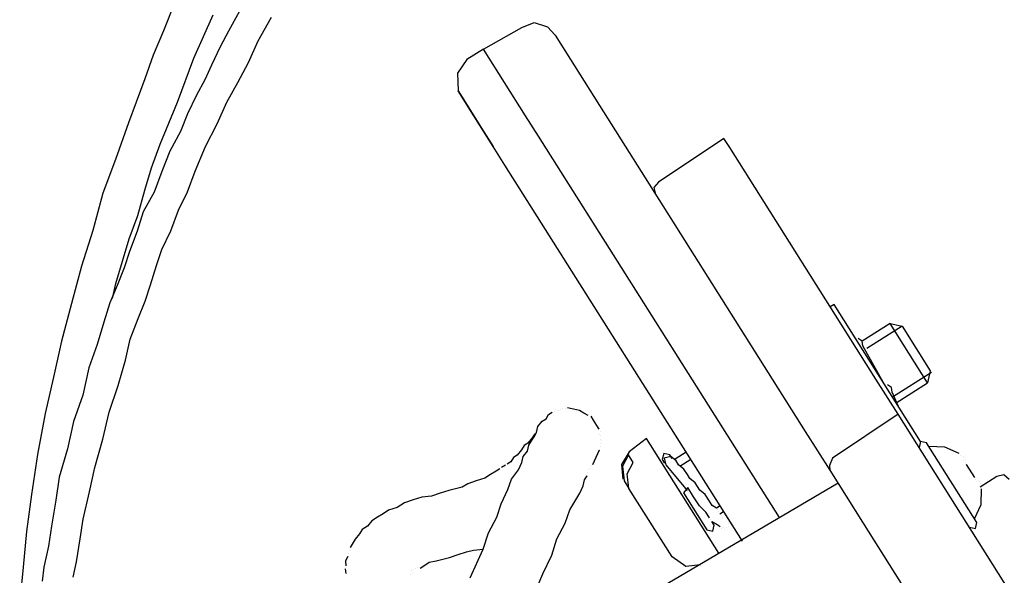
# Model space of a CAD drawing. Units: millimetres. Extents: x 14303 to 67572, y 2942 to 12698.
# Drawn here: x 42323 to 42555, y 11149 to 11280 of the extents above; entities that cross this region are included whole.
import ezdxf

# ---------------------------------------------------------------- set-up
doc = ezdxf.new("R2010")
doc.units = ezdxf.units.MM
doc.layers.add('AIRZONE HARDWARE', color=7, linetype='Continuous')

msp = doc.modelspace()

# ---------------------------------------------------------------- linework, layer by layer
at = {"layer": 'AIRZONE HARDWARE', "color": 7, "lineweight": 25}
for p, q in [((42359.58, 11284.2), (42356.98, 11277.68)), ((42364.12, 11271.2), (42368.67, 11281.39)), ((42374.85, 11282.24), (42372.3, 11277.58)), ((42379.26, 11275.26), (42382.4, 11280.9)), ((42432.33, 11273.35), (42441.33, 11278.42)), ((42441.33, 11278.42), (42444.23, 11279.64)), ((42444.23, 11279.64), (42447.35, 11278.56)), ((42447.35, 11278.56), (42449.16, 11276.65)), ((42356.98, 11277.68), (42354.54, 11271.87)), ((42372.3, 11277.58), (42370.34, 11273.9)), ((42449.16, 11276.65), (42459.63, 11260.07)), ((42370.34, 11273.9), (42368.23, 11269.52)), ((42376.98, 11270.16), (42379.26, 11275.26)), ((42432.33, 11273.35), (42428.4, 11270.87)), ((42442.24, 11257.64), (42432.33, 11273.35)), ((42354.54, 11271.87), (42352.54, 11266.33)), ((42360.28, 11260.84), (42364.12, 11271.2)), ((42428.4, 11270.87), (42426.17, 11267.64)), ((42368.23, 11269.52), (42366.71, 11266.12)), ((42374.43, 11265.5), (42376.98, 11270.16)), ((42352.54, 11266.33), (42350.54, 11260.8)), ((42426.17, 11267.64), (42426.35, 11263.48)), ((42366.71, 11266.12), (42364.76, 11262.45)), ((42371.88, 11260.84), (42374.43, 11265.5)), ((42364.76, 11262.45), (42362.65, 11258.06)), ((42426.9, 11262.61), (42426.35, 11263.48)), ((42426.35, 11263.48), (42432.41, 11253.88)), ((42426.63, 11263.04), (42426.63, 11263.04)), ((42429.11, 11259.11), (42426.9, 11262.61)), ((42350.54, 11260.8), (42348.7, 11255.98)), ((42356.17, 11250.92), (42360.28, 11260.84)), ((42369.6, 11255.74), (42371.88, 11260.84)), ((42459.63, 11260.07), (42476.43, 11233.44)), ((42362.65, 11258.06), (42360.97, 11253.95)), ((42434.62, 11250.38), (42429.11, 11259.11)), ((42445.27, 11252.84), (42442.24, 11257.64)), ((42348.7, 11255.98), (42345.62, 11247.32)), ((42366.89, 11250.37), (42369.6, 11255.74)), ((42360.97, 11253.95), (42358.42, 11249.29)), ((42432.41, 11253.88), (42434.62, 11250.38)), ((42502.01, 11162.93), (42445.27, 11252.84)), ((42354.17, 11245.39), (42356.17, 11250.92)), ((42364.45, 11244.56), (42366.89, 11250.37)), ((42437.37, 11246.02), (42434.62, 11250.38)), ((42488.93, 11252.31), (42473.49, 11241.96)), ((42490.31, 11250.13), (42488.93, 11252.31)), ((42524.73, 11195.58), (42490.31, 11250.13)), ((42358.42, 11249.29), (42356.58, 11244.47)), ((42345.62, 11247.32), (42342.7, 11239.38)), ((42352.6, 11240.13), (42354.17, 11245.39)), ((42493.28, 11157.42), (42437.37, 11246.02)), ((42356.58, 11244.47), (42354.74, 11239.65)), ((42362.61, 11239.74), (42364.45, 11244.56)), ((42473.49, 11241.96), (42472.46, 11240.7)), ((42342.7, 11239.38), (42340.33, 11230.56)), ((42350.88, 11234.16), (42352.6, 11240.13)), ((42354.74, 11239.65), (42352.19, 11234.99)), ((42360.5, 11235.35), (42362.61, 11239.74)), ((42472.46, 11240.7), (42472.85, 11239.12)), ((42348.88, 11228.63), (42350.88, 11234.16)), ((42352.19, 11234.99), (42350.78, 11230.44)), ((42358.66, 11230.53), (42360.5, 11235.35)), ((42476.43, 11233.44), (42508.1, 11183.25)), ((42340.33, 11230.56), (42337.69, 11222.18)), ((42350.78, 11230.44), (42348.94, 11225.62)), ((42356.55, 11226.14), (42358.66, 11230.53)), ((42347.31, 11223.37), (42348.88, 11228.63)), ((42348.94, 11225.62), (42347.7, 11221.78)), ((42355.3, 11222.31), (42356.55, 11226.14)), ((42337.69, 11222.18), (42335.32, 11213.36)), ((42345.75, 11218.11), (42347.31, 11223.37)), ((42353.9, 11217.76), (42355.3, 11222.31)), ((42347.7, 11221.78), (42346.02, 11217.67)), ((42346.02, 11217.67), (42344.35, 11213.56)), ((42345.27, 11215.97), (42345.75, 11218.11)), ((42352.66, 11213.93), (42353.9, 11217.76)), ((42344.94, 11214.55), (42345.27, 11215.97)), ((42335.32, 11213.36), (42332.95, 11204.54)), ((42344.35, 11213.56), (42342.94, 11209.02)), ((42350.98, 11209.82), (42352.66, 11213.93)), ((42514.86, 11213.15), (42513.99, 11212.6)), ((42535.24, 11180.85), (42514.86, 11213.15)), ((42342.94, 11209.02), (42341.38, 11203.76)), ((42349.14, 11204.99), (42350.98, 11209.82)), ((42528.07, 11208.66), (42521.52, 11204.53)), ((42536.88, 11194.7), (42528.07, 11208.66)), ((42528.07, 11208.66), (42530.91, 11208.02)), ((42530.91, 11208.02), (42522.62, 11202.79)), ((42530.91, 11208.02), (42537.52, 11197.55)), ((42332.95, 11204.54), (42331.02, 11196)), ((42341.38, 11203.76), (42339.38, 11198.22)), ((42348.02, 11200.01), (42349.14, 11204.99)), ((42521.52, 11204.53), (42520.53, 11205.13)), ((42521.63, 11203.39), (42521.52, 11204.53)), ((42526.43, 11194.82), (42521.63, 11203.39)), ((42346.29, 11194.04), (42348.02, 11200.01)), ((42339.38, 11198.22), (42337.93, 11191.82)), ((42537.8, 11197.11), (42528.63, 11191.33)), ((42537.52, 11197.55), (42536.88, 11194.7)), ((42331.02, 11196), (42329.09, 11187.46)), ((42529.96, 11187.28), (42524.73, 11195.58)), ((42529.46, 11190.02), (42536.88, 11194.7)), ((42344.13, 11187.8), (42346.29, 11194.04)), ((42527.26, 11193.51), (42527.26, 11193.51)), ((42527.42, 11194.22), (42527.42, 11194.22)), ((42528.41, 11193.62), (42527.42, 11194.22)), ((42528.41, 11193.62), (42528.41, 11193.62)), ((42528.52, 11192.47), (42528.41, 11193.62)), ((42530.01, 11189.14), (42528.52, 11192.47)), ((42337.93, 11191.82), (42335.77, 11185.57)), ((42529.9, 11190.29), (42529.9, 11190.29)), ((42530.61, 11190.13), (42530.61, 11190.13)), ((42329.09, 11187.46), (42327.27, 11177.77)), ((42342.68, 11181.39), (42344.13, 11187.8)), ((42447.63, 11187.2), (42448.51, 11187.75)), ((42448.94, 11188.03), (42448.94, 11188.03)), ((42449.38, 11188.3), (42449.38, 11188.3)), ((42450.09, 11188.14), (42450.09, 11188.14)), ((42450.53, 11188.42), (42450.53, 11188.42)), ((42450.53, 11188.42), (42450.53, 11188.42)), ((42450.96, 11188.69), (42450.96, 11188.69)), ((42450.96, 11188.69), (42450.96, 11188.69)), ((42451.68, 11188.53), (42451.68, 11188.53)), ((42451.68, 11188.53), (42451.68, 11188.53)), ((42453.54, 11188.49), (42452.11, 11188.81)), ((42452.11, 11188.81), (42452.11, 11188.81)), ((42454.96, 11188.16), (42453.54, 11188.49)), ((42455.95, 11187.57), (42454.96, 11188.16)), ((42456.93, 11186.97), (42455.95, 11187.57)), ((42530.01, 11189.14), (42530.01, 11189.14)), ((42335.77, 11185.57), (42334.32, 11179.16)), ((42445.13, 11184.4), (42446.16, 11185.66)), ((42446.16, 11185.66), (42447.04, 11186.21)), ((42447.04, 11186.21), (42447.63, 11187.2)), ((42458.2, 11185.93), (42457.65, 11186.81)), ((42457.65, 11186.81), (42457.65, 11186.81)), ((42459.02, 11184.62), (42458.2, 11185.93)), ((42529.96, 11187.28), (42514.53, 11176.93)), ((42538.78, 11173.32), (42529.96, 11187.28)), ((42444.21, 11181.99), (42444.81, 11182.98)), ((42444.53, 11183.41), (42444.53, 11183.41)), ((42444.53, 11183.41), (42444.53, 11183.41)), ((42444.53, 11183.41), (42444.53, 11183.41)), ((42444.81, 11182.98), (42445.13, 11184.4)), ((42444.81, 11182.98), (42444.81, 11182.98)), ((42459.57, 11183.75), (42459.02, 11184.62)), ((42459.85, 11183.32), (42459.85, 11183.32)), ((42508.1, 11183.25), (42513.88, 11174.08)), ((42340.79, 11174.71), (42342.68, 11181.39)), ((42442.74, 11180.45), (42441.87, 11179.9)), ((42443.77, 11181.71), (42442.74, 11180.45)), ((42443.01, 11180.02), (42443.61, 11181)), ((42443.61, 11181), (42444.21, 11181.99)), ((42444.37, 11182.7), (42443.77, 11181.71)), ((42459.69, 11182.6), (42459.69, 11182.6)), ((42459.8, 11181.46), (42459.8, 11181.46)), ((42459.96, 11182.17), (42459.96, 11182.17)), ((42460.08, 11181.02), (42460.08, 11181.02)), ((42470.69, 11181.61), (42466.6, 11178.42)), ((42487.76, 11154.55), (42470.69, 11181.61)), ((42535.24, 11180.85), (42534.92, 11179.43)), ((42536.67, 11180.53), (42535.24, 11180.85)), ((42548.51, 11161.76), (42536.67, 11180.53)), ((42334.32, 11179.16), (42332.43, 11172.48)), ((42441.27, 11178.91), (42440.24, 11177.65)), ((42441.87, 11179.9), (42441.27, 11178.91)), ((42441.66, 11177.33), (42442.69, 11178.59)), ((42442.69, 11178.59), (42443.01, 11180.02)), ((42458.84, 11177.18), (42459.6, 11178.88)), ((42459.6, 11178.88), (42459.6, 11178.88)), ((42459.76, 11179.6), (42459.76, 11179.6)), ((42459.92, 11180.31), (42459.92, 11180.31)), ((42466.6, 11178.42), (42464.81, 11175.46)), ((42480.06, 11178.37), (42477.44, 11176.72)), ((42534.65, 11179.86), (42534.65, 11179.86)), ((42540.94, 11179.56), (42537.22, 11179.66)), ((42544.34, 11178.05), (42540.94, 11179.56)), ((42327.27, 11177.77), (42325.89, 11168.35)), ((42438.76, 11176.11), (42437.89, 11175.56)), ((42439.36, 11177.1), (42438.76, 11176.11)), ((42440.24, 11177.65), (42439.36, 11177.1)), ((42440.58, 11174.21), (42441.34, 11175.91)), ((42441.34, 11175.91), (42441.66, 11177.33)), ((42458.08, 11175.49), (42458.84, 11177.18)), ((42466.44, 11177.71), (42465.08, 11175.02)), ((42466.18, 11173.28), (42467.54, 11175.96)), ((42467.54, 11175.96), (42466.44, 11177.71)), ((42474.75, 11178.07), (42474.43, 11176.65)), ((42474.43, 11176.65), (42474.98, 11175.78)), ((42476.18, 11177.75), (42474.75, 11178.07)), ((42476.45, 11177.31), (42474.87, 11176.93)), ((42474.87, 11176.93), (42475.26, 11175.34)), ((42476.73, 11176.88), (42476.18, 11177.75)), ((42477.71, 11176.28), (42476.45, 11177.31)), ((42478.26, 11175.41), (42477.71, 11176.28)), ((42481.16, 11176.62), (42478.54, 11174.97)), ((42514.53, 11176.93), (42513.77, 11175.23)), ((42544.61, 11177.61), (42544.61, 11177.61)), ((42544.61, 11177.61), (42544.61, 11177.61)), ((42545.32, 11177.45), (42545.32, 11177.45)), ((42545.32, 11177.45), (42545.32, 11177.45)), ((42545.44, 11176.3), (42545.44, 11176.3)), ((42545.44, 11176.3), (42545.44, 11176.3)), ((42545.44, 11176.3), (42545.44, 11176.3)), ((42545.44, 11176.3), (42545.44, 11176.3)), ((42545.44, 11176.3), (42545.44, 11176.3)), ((42545.44, 11176.3), (42545.44, 11176.3)), ((42545.44, 11176.3), (42545.44, 11176.3)), ((42545.6, 11177.01), (42545.6, 11177.01)), ((42545.71, 11175.86), (42545.71, 11175.86)), ((42545.71, 11175.86), (42545.71, 11175.86)), ((42545.71, 11175.86), (42545.71, 11175.86)), ((42545.71, 11175.86), (42545.71, 11175.86)), ((42545.71, 11175.86), (42545.71, 11175.86)), ((42545.71, 11175.86), (42545.71, 11175.86)), ((42545.71, 11175.86), (42545.71, 11175.86)), ((42545.71, 11175.86), (42545.71, 11175.86)), ((42545.88, 11176.57), (42545.88, 11176.57)), ((42545.88, 11176.57), (42545.88, 11176.57)), ((42545.88, 11176.57), (42545.88, 11176.57)), ((42545.88, 11176.57), (42545.88, 11176.57)), ((42339.51, 11169.01), (42340.79, 11174.71)), ((42435.27, 11173.91), (42433.96, 11173.08)), ((42436.15, 11174.46), (42435.27, 11173.91)), ((42437.46, 11175.29), (42436.58, 11174.74)), ((42436.58, 11174.74), (42436.58, 11174.74)), ((42437.89, 11175.56), (42437.89, 11175.56)), ((42438.95, 11171.96), (42440.58, 11174.21)), ((42456.88, 11173.51), (42456.88, 11173.51)), ((42457.04, 11174.22), (42457.04, 11174.22)), ((42457.48, 11174.5), (42457.48, 11174.5)), ((42457.64, 11175.21), (42457.64, 11175.21)), ((42458.08, 11175.49), (42458.08, 11175.49)), ((42458.08, 11175.49), (42458.08, 11175.49)), ((42464.81, 11175.46), (42465.15, 11172.01)), ((42465.08, 11175.02), (42465.43, 11171.58)), ((42474.98, 11175.78), (42474.98, 11175.78)), ((42475.26, 11175.34), (42475.26, 11175.34)), ((42475.26, 11175.34), (42480.26, 11169.34)), ((42476.36, 11173.59), (42476.36, 11173.59)), ((42479.53, 11174.37), (42478.26, 11175.41)), ((42480.35, 11173.06), (42479.53, 11174.37)), ((42513.77, 11175.23), (42513.88, 11174.08)), ((42513.88, 11174.08), (42521.59, 11161.86)), ((42545.99, 11175.43), (42545.99, 11175.43)), ((42545.99, 11175.43), (42545.99, 11175.43)), ((42545.99, 11175.43), (42547.92, 11172.37)), ((42332.43, 11172.48), (42331.58, 11167.06)), ((42430.63, 11171.59), (42428.61, 11170.93)), ((42432.65, 11172.26), (42430.63, 11171.59)), ((42433.96, 11173.08), (42432.65, 11172.26)), ((42438.03, 11169.55), (42438.95, 11171.96)), ((42455.8, 11170.39), (42456.12, 11171.81)), ((42456.12, 11171.81), (42456.72, 11172.8)), ((42456.72, 11172.8), (42456.72, 11172.8)), ((42465.15, 11172.01), (42465.15, 11172.01)), ((42465.43, 11171.58), (42466.53, 11169.83)), ((42466.53, 11169.83), (42466.18, 11173.28)), ((42480.9, 11172.19), (42480.35, 11173.06)), ((42482.17, 11171.16), (42480.9, 11172.19)), ((42593.03, 11087.34), (42538.78, 11173.32)), ((42547.92, 11172.37), (42547.92, 11172.37)), ((42547.92, 11172.37), (42547.92, 11172.37)), ((42547.92, 11172.37), (42547.92, 11172.37)), ((42548.19, 11171.93), (42548.19, 11171.93)), ((42548.19, 11171.93), (42548.19, 11171.93)), ((42548.19, 11171.93), (42548.19, 11171.93)), ((42548.19, 11171.93), (42548.19, 11171.93)), ((42548.19, 11171.93), (42548.19, 11171.93)), ((42548.19, 11171.93), (42548.19, 11171.93)), ((42548.19, 11171.93), (42548.19, 11171.93)), ((42548.19, 11171.93), (42548.19, 11171.93)), ((42548.19, 11171.93), (42548.19, 11171.93)), ((42548.47, 11171.5), (42548.47, 11171.5)), ((42548.47, 11171.5), (42548.47, 11171.5)), ((42548.47, 11171.5), (42548.47, 11171.5)), ((42548.47, 11171.5), (42548.47, 11171.5)), ((42548.47, 11171.5), (42548.47, 11171.5)), ((42548.47, 11171.5), (42548.47, 11171.5)), ((42548.63, 11172.21), (42548.63, 11172.21)), ((42548.63, 11172.21), (42548.63, 11172.21)), ((42548.63, 11172.21), (42548.63, 11172.21)), ((42548.63, 11172.21), (42548.63, 11172.21)), ((42548.9, 11171.77), (42548.9, 11171.77)), ((42548.9, 11171.77), (42548.9, 11171.77)), ((42549.18, 11171.34), (42549.18, 11171.34)), ((42549.29, 11170.19), (42553.22, 11172.67)), ((42553.22, 11172.67), (42554.81, 11173.06)), ((42554.81, 11173.06), (42556.07, 11172.02)), ((42338.06, 11162.6), (42339.51, 11169.01)), ((42424.13, 11169.32), (42422.11, 11168.66)), ((42425.72, 11169.71), (42424.13, 11169.32)), ((42427.3, 11170.1), (42425.72, 11169.71)), ((42428.61, 11170.93), (42427.3, 11170.1)), ((42436.51, 11166.15), (42438.03, 11169.55)), ((42515.81, 11171.03), (42443.29, 11128.32)), ((42455.04, 11168.69), (42455.8, 11170.39)), ((42476.72, 11153.68), (42466.53, 11169.83)), ((42480.42, 11170.06), (42479.39, 11168.79)), ((42481.8, 11167.87), (42480.42, 11170.06)), ((42482.72, 11170.28), (42482.17, 11171.16)), ((42483.27, 11169.41), (42482.72, 11170.28)), ((42484.53, 11168.38), (42483.27, 11169.41)), ((42549.46, 11170.9), (42549.46, 11170.9)), ((42549.46, 11170.9), (42549.46, 11170.9)), ((42549.48, 11166.03), (42549.57, 11169.75)), ((42549.57, 11169.75), (42549.57, 11169.75)), ((42325.89, 11168.35), (42324.67, 11159.65)), ((42331.58, 11167.06), (42330.57, 11160.93)), ((42415.77, 11167.1), (42413.75, 11166.43)), ((42417.79, 11167.76), (42415.77, 11167.1)), ((42420.09, 11167.99), (42417.79, 11167.76)), ((42422.11, 11168.66), (42420.09, 11167.99)), ((42452.65, 11164.74), (42453.85, 11166.71)), ((42453.85, 11166.71), (42455.04, 11168.69)), ((42479.39, 11168.79), (42484.9, 11160.06)), ((42483.18, 11165.69), (42481.8, 11167.87)), ((42485.36, 11167.07), (42484.53, 11168.38)), ((42486.18, 11165.76), (42485.36, 11167.07)), ((42409.98, 11164.67), (42408.68, 11163.84)), ((42412.01, 11165.33), (42409.98, 11164.67)), ((42413.75, 11166.43), (42412.01, 11165.33)), ((42435.43, 11163.02), (42436.51, 11166.15)), ((42451.57, 11161.62), (42452.65, 11164.74)), ((42484.71, 11164.22), (42483.18, 11165.69)), ((42485.54, 11162.91), (42484.71, 11164.22)), ((42487.17, 11165.16), (42486.18, 11165.76)), ((42488.04, 11165.71), (42487.17, 11165.16)), ((42487.45, 11164.73), (42487.45, 11164.73)), ((42487.72, 11164.29), (42487.72, 11164.29)), ((42488, 11163.85), (42488.87, 11164.4)), ((42547.96, 11162.63), (42549.48, 11166.03)), ((42337.37, 11157.9), (42338.06, 11162.6)), ((42406.06, 11162.19), (42405.02, 11160.92)), ((42407.37, 11163.01), (42406.06, 11162.19)), ((42408.68, 11163.84), (42407.37, 11163.01)), ((42433.48, 11159.35), (42435.43, 11163.02)), ((42483.24, 11162.68), (42483.24, 11162.68)), ((42485.54, 11162.91), (42485.54, 11162.91)), ((42485.82, 11162.48), (42485.82, 11162.48)), ((42486.64, 11161.17), (42486.09, 11162.04)), ((42486.09, 11162.04), (42487.08, 11161.44)), ((42488, 11163.85), (42488, 11163.85)), ((42488.27, 11163.42), (42488.27, 11163.42)), ((42488.55, 11162.98), (42488.55, 11162.98)), ((42488.55, 11162.98), (42488.55, 11162.98)), ((42488.55, 11162.98), (42488.55, 11162.98)), ((42488.55, 11162.98), (42488.55, 11162.98)), ((42490.25, 11162.22), (42490.25, 11162.22)), ((42324.67, 11159.65), (42323.88, 11151.22)), ((42330.57, 11160.93), (42329.88, 11156.22)), ((42403.71, 11160.1), (42403.12, 11159.11)), ((42405.02, 11160.92), (42403.71, 11160.1)), ((42449.62, 11157.94), (42451.57, 11161.62)), ((42483.63, 11161.1), (42483.63, 11161.1)), ((42484.9, 11160.06), (42486.32, 11159.74)), ((42486.32, 11159.74), (42486.64, 11161.17)), ((42487.08, 11161.44), (42488.06, 11160.84)), ((42488.06, 11160.84), (42488.06, 11160.84)), ((42488.34, 11160.41), (42488.34, 11160.41)), ((42488.78, 11160.68), (42488.78, 11160.68)), ((42489.05, 11160.25), (42489.05, 11160.25)), ((42489.49, 11160.52), (42489.49, 11160.52)), ((42489.49, 11160.52), (42489.49, 11160.52)), ((42489.93, 11160.8), (42489.93, 11160.8)), ((42490.09, 11161.51), (42490.09, 11161.51)), ((42490.09, 11161.51), (42490.09, 11161.51)), ((42521.59, 11161.86), (42575.85, 11075.88)), ((42546.76, 11160.66), (42548.19, 11160.34)), ((42548.19, 11160.34), (42548.51, 11161.76)), ((42336.51, 11152.48), (42337.37, 11157.9)), ((42402.08, 11157.85), (42400.89, 11155.87)), ((42403.12, 11159.11), (42402.08, 11157.85)), ((42432.23, 11155.52), (42433.48, 11159.35)), ((42448.38, 11154.11), (42449.62, 11157.94)), ((42329.88, 11156.22), (42328.75, 11151.24)), ((42400.73, 11155.16), (42400.73, 11155.16)), ((42400.89, 11155.87), (42400.89, 11155.87)), ((42428.35, 11154.9), (42429.94, 11155.29)), ((42429.2, 11148.72), (42432.23, 11155.52)), ((42429.94, 11155.29), (42432.23, 11155.52)), ((42400.4, 11153.74), (42399.81, 11152.75)), ((42399.81, 11152.75), (42399.92, 11151.6)), ((42400.56, 11154.45), (42400.56, 11154.45)), ((42419.56, 11152.4), (42421.14, 11152.79)), ((42421.14, 11152.79), (42422.73, 11153.18)), ((42422.73, 11153.18), (42424.31, 11153.57)), ((42424.31, 11153.57), (42426.33, 11154.23)), ((42426.33, 11154.23), (42428.35, 11154.9)), ((42446.26, 11149.72), (42448.38, 11154.11)), ((42479.95, 11151.45), (42476.72, 11153.68)), ((42323.88, 11151.22), (42323.1, 11142.79)), ((42328.75, 11151.24), (42328.38, 11147.96)), ((42335.71, 11148.92), (42336.51, 11152.48)), ((42399.76, 11150.89), (42399.87, 11149.74)), ((42399.92, 11151.6), (42399.92, 11151.6)), ((42415.35, 11150.36), (42415.35, 11150.36)), ((42415.35, 11150.36), (42415.35, 11150.36)), ((42415.79, 11150.63), (42415.79, 11150.63)), ((42415.79, 11150.63), (42415.79, 11150.63)), ((42416.23, 11150.91), (42416.23, 11150.91)), ((42416.66, 11151.18), (42416.66, 11151.18)), ((42417.37, 11151.02), (42418.25, 11151.57)), ((42418.25, 11151.57), (42419.56, 11152.4)), ((42483.4, 11151.8), (42479.95, 11151.45)), ((42399.87, 11149.74), (42399.87, 11149.74)), ((42415.19, 11149.64), (42415.19, 11149.64)), ((42415.19, 11149.64), (42415.19, 11149.64)), ((42415.19, 11149.64), (42415.19, 11149.64)), ((42415.63, 11149.92), (42415.63, 11149.92)), ((42444.59, 11145.61), (42446.26, 11149.72))]:
    msp.add_line(p, q, dxfattribs=at)

doc.saveas('drawing.dxf')
